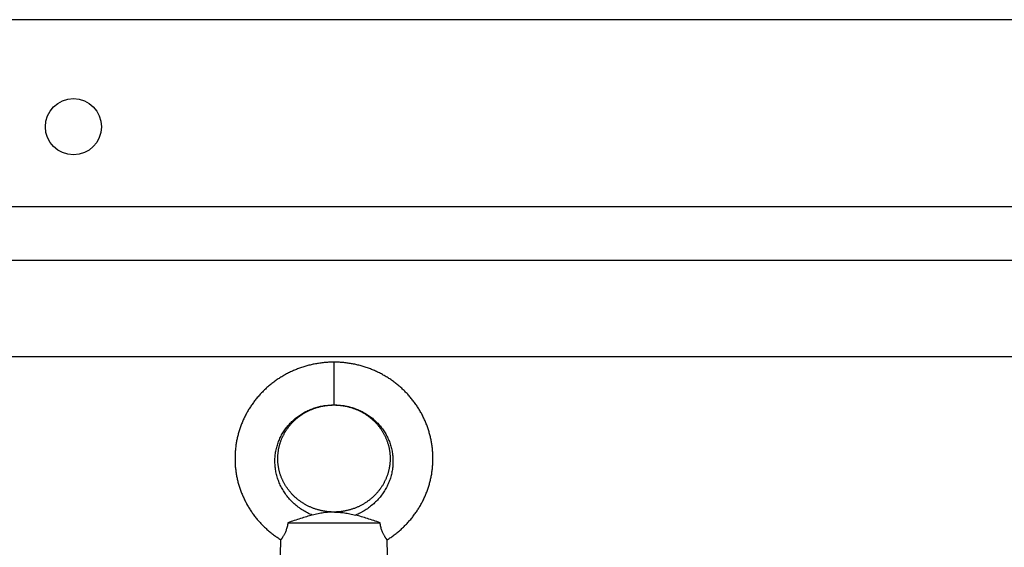
# Model space of a CAD drawing. Units: millimetres. Extents: x -1109 to 2186, y -563 to 1106.
# Drawn here: x 742 to 926, y -251 to -153 of the extents above; entities that cross this region are included whole.
import ezdxf

# ---------------------------------------------------------------- set-up
doc = ezdxf.new("R2010")
doc.units = ezdxf.units.MM
doc.header["$LTSCALE"] = 19.36
doc.layers.get('0').update_dxf_attribs({"linetype": 'CONTINUOUS'})
doc.layers.add('02___PRT_ALL_AXES', color=7, linetype='CONTINUOUS')
doc.layers.add('9_ALL_THREAD', color=7, linetype='CONTINUOUS')

msp = doc.modelspace()

# ---------------------------------------------------------------- linework, layer by layer
at = {"color": 3, "linetype": 'CONTINUOUS'}
for p, q in [((1447.16, -152.5), (637.16, -152.5)), ((1339.01, -197.5), (617.16, -197.5))]:
    msp.add_line(p, q, dxfattribs=at)
at = {"color": 9, "linetype": 'CONTINUOUS'}
for p, q in [((1331.66, -215.5), (617.16, -215.5)), ((800.86, -216.5), (800.86, -224.5))]:
    msp.add_line(p, q, dxfattribs=at)
at = {"color": 7, "linetype": 'CONTINUOUS'}
for p, q in [((800.86, -244.5), (800.76, -244.5)), ((800.95, -244.5), (800.86, -244.5)), ((792.23, -246.5), (809.48, -246.5)), ((790.86, -252.5), (790.93, -249.69)), ((810.86, -252.5), (810.78, -249.69))]:
    msp.add_line(p, q, dxfattribs=at)
for points in [[(800.86, -216.5), (800.67, -216.5), (800.46, -216.51), (800.25, -216.51), (800.05, -216.52), (799.84, -216.53), (799.63, -216.54), (799.43, -216.56), (799.22, -216.57), (799.01, -216.59), (798.81, -216.61), (798.6, -216.64), (798.4, -216.66), (798.2, -216.69), (797.99, -216.72), (797.79, -216.75), (797.59, -216.78), (797.39, -216.82), (797.18, -216.86), (796.98, -216.9), (796.78, -216.94), (796.58, -216.99), (796.38, -217.03), (796.18, -217.08), (795.99, -217.14), (795.79, -217.19), (795.59, -217.24), (795.4, -217.3), (795.2, -217.36), (795.01, -217.42), (794.81, -217.49), (794.62, -217.55), (794.43, -217.62), (794.23, -217.69), (794.04, -217.77), (793.85, -217.84), (793.66, -217.92), (793.47, -218), (793.28, -218.08), (793.09, -218.16), (792.91, -218.25), (792.72, -218.33), (792.54, -218.42), (792.35, -218.51), (792.17, -218.61), (791.99, -218.7), (791.81, -218.8), (791.63, -218.9), (791.45, -219), (791.28, -219.1), (791.1, -219.21), (790.93, -219.31), (790.76, -219.42), (790.59, -219.53), (790.42, -219.64), (790.25, -219.75), (790.08, -219.87), (789.92, -219.98), (789.75, -220.1), (789.59, -220.22), (789.43, -220.34), (789.27, -220.47), (789.11, -220.59), (788.95, -220.72), (788.8, -220.85), (788.64, -220.98), (788.49, -221.11), (788.34, -221.24), (788.19, -221.38), (788.04, -221.52), (787.9, -221.65), (787.75, -221.79), (787.61, -221.93), (787.47, -222.08), (787.33, -222.22), (787.19, -222.37), (787.06, -222.51), (786.92, -222.66), (786.79, -222.81), (786.66, -222.96), (786.53, -223.11), (786.4, -223.27), (786.28, -223.42), (786.15, -223.58), (786.03, -223.73), (785.91, -223.89), (785.79, -224.05), (785.68, -224.21), (785.56, -224.38), (785.45, -224.54), (785.34, -224.7), (785.23, -224.87), (785.12, -225.04), (785.02, -225.2), (784.91, -225.37), (784.81, -225.54), (784.71, -225.71), (784.61, -225.88), (784.52, -226.06), (784.42, -226.23), (784.33, -226.4), (784.24, -226.58), (784.16, -226.76), (784.07, -226.93), (783.99, -227.11), (783.91, -227.29), (783.83, -227.47), (783.75, -227.65), (783.67, -227.83), (783.6, -228.01), (783.53, -228.2), (783.46, -228.38), (783.39, -228.56), (783.33, -228.75), (783.26, -228.93), (783.2, -229.12), (783.14, -229.31), (783.09, -229.49), (783.03, -229.68), (782.98, -229.87), (782.93, -230.06), (782.88, -230.25), (782.83, -230.44), (782.79, -230.63), (782.75, -230.82), (782.71, -231.01), (782.67, -231.2), (782.63, -231.39), (782.6, -231.58), (782.57, -231.78), (782.54, -231.97), (782.51, -232.16), (782.49, -232.35), (782.47, -232.55), (782.45, -232.74), (782.43, -232.94), (782.41, -233.13), (782.4, -233.32), (782.38, -233.52), (782.37, -233.71), (782.37, -233.91), (782.36, -234.1), (782.36, -234.3), (782.36, -234.49), (782.36, -234.68), (782.36, -234.88), (782.37, -235.07), (782.37, -235.27), (782.38, -235.46), (782.39, -235.66), (782.41, -235.85), (782.42, -236.04), (782.44, -236.24), (782.46, -236.43), (782.49, -236.62), (782.51, -236.82), (782.54, -237.01), (782.57, -237.2), (782.6, -237.4), (782.63, -237.59), (782.67, -237.78), (782.7, -237.97), (782.74, -238.16), (782.79, -238.35), (782.83, -238.54), (782.88, -238.73), (782.92, -238.92), (782.97, -239.11), (783.03, -239.3), (783.08, -239.49), (783.14, -239.67), (783.2, -239.86), (783.26, -240.05), (783.32, -240.23), (783.38, -240.42), (783.45, -240.6), (783.52, -240.78), (783.59, -240.97), (783.67, -241.15), (783.74, -241.33), (783.82, -241.51), (783.9, -241.69), (783.98, -241.87), (784.06, -242.05), (784.15, -242.23), (784.23, -242.4), (784.32, -242.58), (784.42, -242.75), (784.51, -242.93), (784.6, -243.1), (784.7, -243.27), (784.8, -243.44), (784.9, -243.61), (785, -243.78), (785.11, -243.95), (785.22, -244.11), (785.33, -244.28), (785.44, -244.44), (785.55, -244.61), (785.66, -244.77)], [(808.24, -218), (808.06, -217.92), (807.86, -217.84), (807.67, -217.77), (807.48, -217.69), (807.29, -217.62), (807.1, -217.56), (806.9, -217.49), (806.71, -217.42), (806.51, -217.36), (806.32, -217.3), (806.12, -217.24), (805.93, -217.19), (805.73, -217.14), (805.53, -217.08), (805.33, -217.03), (805.13, -216.99), (804.93, -216.94), (804.73, -216.9), (804.53, -216.86), (804.33, -216.82), (804.13, -216.79), (803.92, -216.75), (803.72, -216.72), (803.52, -216.69), (803.31, -216.66), (803.11, -216.64), (802.91, -216.61), (802.7, -216.59), (802.49, -216.57), (802.29, -216.56), (802.08, -216.54), (801.88, -216.53), (801.67, -216.52), (801.46, -216.51), (801.26, -216.51), (801.05, -216.5), (800.86, -216.5)], [(810.78, -249.69), (810.8, -249.68), (810.97, -249.57), (811.15, -249.46), (811.31, -249.35), (811.48, -249.24), (811.65, -249.12), (811.82, -249), (811.98, -248.88), (812.14, -248.76), (812.3, -248.64), (812.46, -248.52), (812.62, -248.39), (812.78, -248.27), (812.93, -248.14), (813.09, -248.01), (813.24, -247.87), (813.39, -247.74), (813.54, -247.61), (813.69, -247.47), (813.83, -247.33), (813.98, -247.19), (814.12, -247.05), (814.26, -246.91), (814.4, -246.76), (814.54, -246.62), (814.67, -246.47), (814.81, -246.32), (814.94, -246.18), (815.07, -246.02), (815.2, -245.87), (815.32, -245.72), (815.45, -245.56), (815.57, -245.41), (815.69, -245.25), (815.81, -245.09), (815.93, -244.93), (816.05, -244.77), (816.16, -244.61), (816.28, -244.45), (816.39, -244.28), (816.5, -244.12), (816.6, -243.95), (816.71, -243.78), (816.81, -243.61), (816.91, -243.44), (817.01, -243.27), (817.11, -243.1), (817.2, -242.93), (817.3, -242.75), (817.39, -242.58), (817.48, -242.4), (817.57, -242.23), (817.65, -242.05), (817.73, -241.87), (817.82, -241.69), (817.9, -241.51), (817.97, -241.33), (818.05, -241.15), (818.12, -240.97), (818.19, -240.79), (818.26, -240.6), (818.33, -240.42), (818.39, -240.23), (818.46, -240.05), (818.52, -239.86), (818.58, -239.68), (818.63, -239.49), (818.69, -239.3), (818.74, -239.11), (818.79, -238.92), (818.84, -238.73), (818.88, -238.54), (818.93, -238.35), (818.97, -238.16), (819.01, -237.97), (819.05, -237.78), (819.08, -237.59), (819.12, -237.4), (819.15, -237.21), (819.18, -237.01), (819.2, -236.82), (819.23, -236.63), (819.25, -236.43), (819.27, -236.24), (819.29, -236.05), (819.3, -235.85), (819.32, -235.66), (819.33, -235.46), (819.34, -235.27), (819.35, -235.07), (819.35, -234.88), (819.36, -234.69), (819.36, -234.49), (819.36, -234.3), (819.35, -234.1), (819.35, -233.91), (819.34, -233.71), (819.33, -233.52), (819.32, -233.32), (819.3, -233.13), (819.29, -232.94), (819.27, -232.74), (819.25, -232.55), (819.22, -232.36), (819.2, -232.16), (819.17, -231.97), (819.14, -231.78), (819.11, -231.59), (819.08, -231.39), (819.04, -231.2), (819.01, -231.01), (818.97, -230.82), (818.92, -230.63), (818.88, -230.44), (818.83, -230.25), (818.78, -230.06), (818.73, -229.87), (818.68, -229.68), (818.63, -229.5), (818.57, -229.31), (818.51, -229.12), (818.45, -228.94), (818.39, -228.75), (818.32, -228.57), (818.26, -228.38), (818.19, -228.2), (818.11, -228.02), (818.04, -227.83), (817.97, -227.65), (817.89, -227.47), (817.81, -227.29), (817.73, -227.11), (817.64, -226.94), (817.56, -226.76), (817.47, -226.58), (817.38, -226.41), (817.29, -226.23), (817.2, -226.06), (817.1, -225.89), (817, -225.71), (816.9, -225.54), (816.8, -225.37), (816.7, -225.2), (816.59, -225.04), (816.49, -224.87), (816.38, -224.7), (816.27, -224.54), (816.15, -224.38), (816.04, -224.22), (815.92, -224.05), (815.8, -223.89), (815.68, -223.74), (815.56, -223.58), (815.44, -223.42), (815.31, -223.27), (815.19, -223.11), (815.06, -222.96), (814.93, -222.81), (814.79, -222.66), (814.66, -222.51), (814.52, -222.37), (814.38, -222.22), (814.24, -222.08), (814.1, -221.94), (813.96, -221.79), (813.82, -221.65), (813.67, -221.52), (813.52, -221.38), (813.37, -221.25), (813.22, -221.11), (813.07, -220.98), (812.92, -220.85), (812.76, -220.72), (812.6, -220.59), (812.44, -220.47), (812.29, -220.35), (812.12, -220.22), (811.96, -220.1), (811.8, -219.99), (811.63, -219.87), (811.47, -219.75), (811.3, -219.64), (811.13, -219.53), (810.96, -219.42), (810.78, -219.31), (810.61, -219.21), (810.44, -219.1), (810.26, -219), (810.08, -218.9), (809.9, -218.8), (809.72, -218.7), (809.54, -218.61), (809.36, -218.52), (809.18, -218.42), (808.99, -218.34), (808.81, -218.25), (808.62, -218.16), (808.43, -218.08), (808.24, -218)], [(794.59, -226.48), (794.7, -226.4), (794.81, -226.33), (794.92, -226.25), (795.04, -226.18), (795.15, -226.11), (795.26, -226.04), (795.38, -225.97), (795.49, -225.91), (795.61, -225.84), (795.73, -225.78), (795.85, -225.71), (795.97, -225.65), (796.09, -225.59), (796.21, -225.54), (796.33, -225.48), (796.45, -225.42), (796.58, -225.37), (796.7, -225.32), (796.83, -225.27), (796.96, -225.22), (797.08, -225.17), (797.21, -225.12), (797.34, -225.08), (797.48, -225.04), (797.61, -224.99), (797.74, -224.95), (797.87, -224.92), (798.01, -224.88), (798.14, -224.84), (798.27, -224.81), (798.4, -224.78), (798.53, -224.75), (798.66, -224.72), (798.79, -224.7), (798.92, -224.67), (799.04, -224.65), (799.17, -224.63), (799.29, -224.61), (799.41, -224.6), (799.53, -224.58), (799.64, -224.57), (799.76, -224.56), (799.87, -224.55), (799.98, -224.54), (800.09, -224.53), (800.19, -224.52), (800.3, -224.52), (800.4, -224.51), (800.5, -224.51), (800.59, -224.5), (800.69, -224.5), (800.78, -224.5), (800.86, -224.5)], [(800.86, -224.5), (800.93, -224.5), (801.03, -224.5), (801.12, -224.5), (801.22, -224.51), (801.32, -224.51), (801.42, -224.52), (801.52, -224.52), (801.63, -224.53), (801.73, -224.54), (801.84, -224.55), (801.96, -224.56), (802.07, -224.57), (802.19, -224.58), (802.31, -224.6), (802.43, -224.61), (802.55, -224.63), (802.67, -224.65), (802.8, -224.67), (802.93, -224.7), (803.06, -224.72), (803.18, -224.75), (803.32, -224.78), (803.45, -224.81), (803.58, -224.85), (803.71, -224.88), (803.84, -224.92), (803.98, -224.96), (804.11, -225), (804.24, -225.04), (804.37, -225.08), (804.5, -225.13), (804.63, -225.17), (804.76, -225.22), (804.89, -225.27), (805.01, -225.32), (805.14, -225.37), (805.26, -225.43), (805.39, -225.48), (805.51, -225.54), (805.63, -225.6), (805.75, -225.65), (805.87, -225.72), (805.99, -225.78), (806.1, -225.84), (806.22, -225.91), (806.34, -225.97), (806.45, -226.04), (806.57, -226.11), (806.68, -226.18), (806.79, -226.26), (806.9, -226.33), (807.01, -226.4), (807.12, -226.48), (807.23, -226.56), (807.34, -226.64), (807.44, -226.72), (807.55, -226.8), (807.65, -226.88), (807.75, -226.96), (807.85, -227.05), (807.95, -227.14), (808.05, -227.22), (808.15, -227.31), (808.25, -227.4), (808.34, -227.49), (808.43, -227.58), (808.53, -227.67), (808.62, -227.77), (808.71, -227.86), (808.79, -227.96), (808.88, -228.05), (808.97, -228.15), (809.05, -228.25), (809.13, -228.35), (809.21, -228.45), (809.29, -228.55), (809.37, -228.65), (809.45, -228.76), (809.52, -228.86), (809.6, -228.97), (809.67, -229.07), (809.74, -229.18), (809.81, -229.28), (809.88, -229.39), (809.95, -229.5), (810.01, -229.61), (810.08, -229.72), (810.14, -229.83), (810.2, -229.94), (810.26, -230.05), (810.32, -230.16), (810.37, -230.28), (810.43, -230.39), (810.48, -230.51), (810.53, -230.62), (810.58, -230.74), (810.63, -230.85), (810.68, -230.97), (810.72, -231.09), (810.77, -231.2), (810.81, -231.32), (810.85, -231.44), (810.89, -231.56), (810.93, -231.68), (810.96, -231.8), (811, -231.92), (811.03, -232.04), (811.06, -232.16), (811.09, -232.28), (811.12, -232.4), (811.15, -232.52), (811.17, -232.64), (811.2, -232.76), (811.22, -232.88), (811.24, -233.01), (811.26, -233.13), (811.27, -233.25), (811.29, -233.37), (811.3, -233.5), (811.32, -233.62), (811.33, -233.74), (811.34, -233.87), (811.34, -233.99), (811.35, -234.11), (811.35, -234.24), (811.36, -234.36), (811.36, -234.49), (811.36, -234.61), (811.35, -234.73), (811.35, -234.86), (811.34, -234.98), (811.34, -235.1), (811.33, -235.23), (811.32, -235.35), (811.31, -235.47), (811.29, -235.6), (811.28, -235.72), (811.26, -235.84), (811.24, -235.96), (811.22, -236.09), (811.2, -236.21), (811.18, -236.33), (811.15, -236.45), (811.13, -236.57), (811.1, -236.7), (811.07, -236.82), (811.04, -236.94), (811.01, -237.06), (810.97, -237.18), (810.94, -237.3), (810.9, -237.41), (810.86, -237.53), (810.82, -237.65), (810.78, -237.77), (810.74, -237.89), (810.69, -238), (810.64, -238.12), (810.6, -238.24), (810.55, -238.35), (810.5, -238.47), (810.44, -238.58), (810.39, -238.7), (810.33, -238.81), (810.27, -238.92), (810.22, -239.03), (810.16, -239.14), (810.09, -239.26), (810.03, -239.37), (809.97, -239.47), (809.9, -239.58), (809.83, -239.69), (809.76, -239.8), (809.69, -239.91), (809.62, -240.01), (809.55, -240.12), (809.47, -240.22), (809.39, -240.32), (809.32, -240.43), (809.24, -240.53), (809.15, -240.63), (809.07, -240.73), (808.99, -240.83), (808.9, -240.92), (808.82, -241.02), (808.73, -241.12), (808.64, -241.21), (808.55, -241.3), (808.46, -241.4), (808.37, -241.49), (808.27, -241.58), (808.18, -241.67), (808.08, -241.76), (807.98, -241.85), (807.88, -241.93), (807.78, -242.02), (807.68, -242.1), (807.58, -242.18), (807.47, -242.27), (807.37, -242.35)], [(800.76, -244.5), (800.68, -244.5), (800.57, -244.5), (800.47, -244.5), (800.36, -244.49), (800.25, -244.49), (800.14, -244.48), (800.02, -244.47), (799.9, -244.46), (799.78, -244.45), (799.66, -244.44), (799.53, -244.42), (799.41, -244.41), (799.28, -244.39), (799.15, -244.37), (799.02, -244.35), (798.89, -244.33), (798.76, -244.3), (798.62, -244.27), (798.49, -244.24), (798.36, -244.21), (798.22, -244.18), (798.09, -244.15), (797.96, -244.11), (797.83, -244.08), (797.69, -244.04), (797.56, -244), (797.43, -243.95), (797.3, -243.91), (797.17, -243.87), (797.04, -243.82), (796.92, -243.77), (796.79, -243.72), (796.66, -243.67), (796.54, -243.62), (796.42, -243.56), (796.29, -243.51), (796.17, -243.45), (796.05, -243.39), (795.93, -243.33), (795.81, -243.27), (795.69, -243.21), (795.57, -243.14), (795.46, -243.08), (795.34, -243.01), (795.23, -242.94), (795.11, -242.87), (795, -242.8), (794.89, -242.73), (794.78, -242.65), (794.67, -242.58), (794.56, -242.5), (794.45, -242.42), (794.34, -242.34), (794.24, -242.26), (794.13, -242.18), (794.03, -242.1), (793.93, -242.02), (793.83, -241.93), (793.73, -241.84), (793.63, -241.76), (793.53, -241.67), (793.44, -241.58), (793.34, -241.49), (793.25, -241.4), (793.16, -241.3), (793.07, -241.21), (792.98, -241.11), (792.89, -241.02), (792.81, -240.92), (792.72, -240.82), (792.64, -240.73), (792.56, -240.63), (792.48, -240.53), (792.4, -240.42), (792.32, -240.32), (792.24, -240.22), (792.17, -240.11), (792.09, -240.01), (792.02, -239.9), (791.95, -239.8), (791.88, -239.69), (791.81, -239.58), (791.75, -239.47), (791.68, -239.36), (791.62, -239.25), (791.56, -239.14), (791.5, -239.03), (791.44, -238.92), (791.38, -238.81), (791.32, -238.69), (791.27, -238.58), (791.22, -238.47), (791.17, -238.35), (791.12, -238.23), (791.07, -238.12), (791.02, -238), (790.98, -237.89), (790.93, -237.77), (790.89, -237.65), (790.85, -237.53), (790.81, -237.41), (790.77, -237.29), (790.74, -237.17), (790.7, -237.05), (790.67, -236.93), (790.64, -236.81), (790.61, -236.69), (790.58, -236.57), (790.56, -236.45), (790.53, -236.33), (790.51, -236.21), (790.49, -236.08), (790.47, -235.96), (790.45, -235.84), (790.43, -235.72), (790.42, -235.59), (790.41, -235.47), (790.39, -235.35), (790.38, -235.22), (790.38, -235.1), (790.37, -234.98), (790.36, -234.85), (790.36, -234.73), (790.36, -234.61), (790.36, -234.48), (790.36, -234.36), (790.36, -234.24), (790.36, -234.11), (790.37, -233.99), (790.38, -233.87), (790.39, -233.74), (790.4, -233.62), (790.41, -233.5), (790.42, -233.37), (790.44, -233.25), (790.46, -233.13), (790.48, -233), (790.5, -232.88), (790.52, -232.76), (790.54, -232.64), (790.57, -232.52), (790.59, -232.4), (790.62, -232.27), (790.65, -232.15), (790.68, -232.03), (790.72, -231.91), (790.75, -231.79), (790.79, -231.67), (790.82, -231.55), (790.86, -231.44), (790.9, -231.32), (790.95, -231.2), (790.99, -231.08), (791.04, -230.97), (791.08, -230.85), (791.13, -230.73), (791.18, -230.62), (791.23, -230.5), (791.29, -230.39), (791.34, -230.28), (791.4, -230.16), (791.46, -230.05), (791.52, -229.94), (791.58, -229.83), (791.64, -229.72), (791.7, -229.61), (791.77, -229.5), (791.83, -229.39), (791.9, -229.28), (791.97, -229.17), (792.04, -229.07), (792.12, -228.96), (792.19, -228.86), (792.27, -228.75), (792.34, -228.65), (792.42, -228.55), (792.5, -228.45), (792.58, -228.35), (792.67, -228.25), (792.75, -228.15), (792.84, -228.05), (792.92, -227.96), (793.01, -227.86), (793.1, -227.77), (793.19, -227.67), (793.28, -227.58), (793.37, -227.49), (793.47, -227.4), (793.57, -227.31), (793.66, -227.22), (793.76, -227.13), (793.86, -227.05), (793.96, -226.96), (794.06, -226.88), (794.17, -226.8), (794.27, -226.72), (794.38, -226.64), (794.48, -226.56), (794.59, -226.48)], [(807.37, -242.35), (807.26, -242.42), (807.15, -242.5), (807.05, -242.58), (806.94, -242.65), (806.82, -242.73), (806.71, -242.8), (806.6, -242.87), (806.49, -242.94), (806.37, -243.01), (806.25, -243.08), (806.14, -243.14), (806.02, -243.21), (805.9, -243.27), (805.78, -243.33), (805.66, -243.39), (805.54, -243.45), (805.42, -243.51), (805.29, -243.56), (805.17, -243.62), (805.05, -243.67), (804.92, -243.72), (804.79, -243.77), (804.67, -243.82), (804.54, -243.87), (804.41, -243.91), (804.28, -243.96), (804.15, -244), (804.02, -244.04), (803.89, -244.08), (803.75, -244.11), (803.62, -244.15), (803.49, -244.18), (803.35, -244.21), (803.22, -244.24), (803.09, -244.27), (802.95, -244.3), (802.82, -244.33), (802.69, -244.35), (802.56, -244.37), (802.43, -244.39), (802.3, -244.41), (802.18, -244.42), (802.05, -244.44), (801.93, -244.45), (801.81, -244.46), (801.69, -244.47), (801.57, -244.48), (801.46, -244.49), (801.35, -244.49), (801.24, -244.5), (801.14, -244.5), (801.04, -244.5), (800.95, -244.5)], [(785.66, -244.77), (785.78, -244.93), (785.9, -245.09), (786.02, -245.25), (786.14, -245.41), (786.26, -245.56), (786.39, -245.72), (786.52, -245.87), (786.64, -246.02), (786.77, -246.17), (786.91, -246.32), (787.04, -246.47), (787.18, -246.62), (787.31, -246.76), (787.45, -246.91), (787.59, -247.05), (787.74, -247.19), (787.88, -247.33), (788.03, -247.47), (788.17, -247.61), (788.32, -247.74), (788.47, -247.87), (788.63, -248.01), (788.78, -248.14), (788.93, -248.26), (789.09, -248.39), (789.25, -248.52), (789.41, -248.64), (789.57, -248.76), (789.73, -248.88), (789.9, -249), (790.06, -249.12), (790.23, -249.23), (790.4, -249.35), (790.57, -249.46), (790.74, -249.57), (790.91, -249.68), (790.93, -249.69)]]:
    msp.add_lwpolyline(points, dxfattribs=at)
at = {"color": 9, "linetype": 'CONTINUOUS'}
for points, knots in [([(796.81, -245.09), (796.65, -245.02), (796.34, -244.89), (795.89, -244.67), (795.45, -244.42), (794.87, -244.08), (794.19, -243.6), (793.42, -242.97), (792.72, -242.28), (792.09, -241.53), (791.52, -240.74), (791.03, -239.91), (790.63, -239.05), (790.3, -238.16), (790.05, -237.25), (789.89, -236.33), (789.81, -235.4), (789.82, -234.47), (789.91, -233.56), (790.08, -232.65), (790.34, -231.77), (790.66, -230.92), (791.07, -230.1), (791.54, -229.33), (792.07, -228.59), (792.67, -227.91), (793.33, -227.27), (794.03, -226.7), (794.78, -226.18), (795.58, -225.73), (796.4, -225.35), (797.26, -225.03), (797.99, -224.83), (798.59, -224.7), (799.19, -224.6), (799.94, -224.51), (800.55, -224.49), (800.86, -224.49)], [0, 0, 0, 0, 0.016896, 0.033756, 0.050583, 0.067369, 0.100767, 0.1339, 0.166778, 0.199414, 0.231803, 0.263939, 0.29583, 0.327485, 0.358916, 0.390136, 0.421166, 0.452025, 0.48274, 0.513337, 0.543839, 0.57427, 0.604651, 0.635002, 0.665341, 0.695679, 0.726028, 0.756397, 0.786787, 0.817198, 0.847635, 0.8781, 0.908575, 0.923814, 0.939048, 0.969514, 1, 1, 1, 1]), ([(800.86, -224.49), (801.16, -224.49), (801.77, -224.51), (802.53, -224.6), (803.13, -224.7), (803.72, -224.83), (804.45, -225.03), (805.31, -225.35), (806.14, -225.73), (806.93, -226.18), (807.68, -226.7), (808.39, -227.27), (809.04, -227.91), (809.64, -228.59), (810.18, -229.33), (810.65, -230.1), (811.05, -230.92), (811.38, -231.77), (811.63, -232.65), (811.8, -233.56), (811.89, -234.47), (811.9, -235.4), (811.82, -236.33), (811.66, -237.25), (811.42, -238.16), (811.09, -239.05), (810.68, -239.91), (810.19, -240.74), (809.63, -241.53), (808.99, -242.28), (808.29, -242.97), (807.52, -243.6), (806.84, -244.08), (806.27, -244.42), (805.82, -244.67), (805.37, -244.89), (805.06, -245.02), (804.91, -245.09)], [0, 0, 0, 0, 0.030486, 0.060952, 0.076186, 0.091425, 0.1219, 0.152365, 0.182802, 0.213213, 0.243603, 0.273972, 0.304321, 0.334659, 0.364998, 0.395349, 0.42573, 0.456161, 0.486663, 0.51726, 0.547975, 0.578834, 0.609864, 0.641084, 0.672515, 0.70417, 0.736061, 0.768197, 0.800586, 0.833222, 0.8661, 0.899233, 0.932631, 0.949417, 0.966244, 0.983104, 1, 1, 1, 1])]:
    msp.add_open_spline(points, degree=3, knots=knots, dxfattribs=at)
at = {"color": 7, "linetype": 'CONTINUOUS'}
for points, knots in [([(800.76, -244.5), (800.75, -244.5), (800.73, -244.5), (800.66, -244.5), (800.57, -244.5), (800.46, -244.51), (800.3, -244.51), (800.11, -244.52), (799.79, -244.55), (799.39, -244.59), (798.72, -244.67), (797.86, -244.83), (797.16, -245), (796.81, -245.09)], [0, 0, 0, 0, 0.007262, 0.019697, 0.047302, 0.075953, 0.10485, 0.163226, 0.222298, 0.342241, 0.465351, 0.723345, 1, 1, 1, 1]), ([(800.95, -244.5), (800.96, -244.5), (800.99, -244.5), (801.05, -244.5), (801.14, -244.5), (801.26, -244.51), (801.41, -244.51), (801.61, -244.52), (801.92, -244.55), (802.32, -244.59), (802.81, -244.65), (803.32, -244.73), (804.02, -244.87), (804.55, -245), (804.91, -245.09)], [0, 0, 0, 0, 0.007225, 0.019653, 0.047283, 0.075909, 0.104828, 0.163216, 0.222258, 0.342207, 0.465245, 0.592111, 0.723291, 1, 1, 1, 1]), ([(792.23, -246.5), (792.21, -246.76), (792.14, -247.13), (792.01, -247.61), (791.9, -247.93), (791.79, -248.23), (791.67, -248.5), (791.55, -248.73), (791.43, -248.94), (791.32, -249.12), (791.24, -249.25), (791.18, -249.35), (791.14, -249.41), (791.1, -249.46), (791.06, -249.51), (791.03, -249.55), (791.01, -249.59), (790.99, -249.62), (790.97, -249.63), (790.96, -249.65), (790.96, -249.66), (790.95, -249.66), (790.94, -249.67), (790.94, -249.68), (790.94, -249.68), (790.93, -249.69), (790.93, -249.69), (790.93, -249.69), (790.93, -249.69), (790.93, -249.69), (790.93, -249.69), (790.93, -249.69)], [0, 0, 0, 0, 0.221543, 0.326009, 0.424524, 0.516042, 0.600001, 0.676183, 0.744417, 0.804598, 0.856654, 0.879642, 0.900603, 0.919537, 0.936456, 0.951372, 0.964291, 0.97521, 0.979919, 0.98413, 0.987843, 0.991061, 0.993785, 0.996016, 0.997754, 0.998438, 0.998998, 0.999435, 0.999748, 0.999936, 1, 1, 1, 1]), ([(796.81, -245.09), (796.45, -245.18), (795.71, -245.38), (794.59, -245.73), (793.42, -246.1), (792.63, -246.37), (792.23, -246.5)], [0, 0, 0, 0, 0.231666, 0.478884, 0.737828, 1, 1, 1, 1]), ([(809.48, -246.5), (809.08, -246.37), (808.29, -246.1), (807.13, -245.73), (806, -245.38), (805.26, -245.18), (804.91, -245.09)], [0, 0, 0, 0, 0.262177, 0.521118, 0.768336, 1, 1, 1, 1]), ([(810.78, -249.69), (810.78, -249.69), (810.78, -249.69), (810.78, -249.69), (810.78, -249.69), (810.78, -249.69), (810.78, -249.69), (810.78, -249.68), (810.77, -249.68), (810.77, -249.67), (810.76, -249.66), (810.76, -249.66), (810.75, -249.65), (810.74, -249.63), (810.73, -249.62), (810.71, -249.59), (810.68, -249.55), (810.65, -249.51), (810.62, -249.46), (810.58, -249.41), (810.54, -249.35), (810.47, -249.25), (810.39, -249.12), (810.28, -248.94), (810.17, -248.73), (810.05, -248.5), (809.93, -248.23), (809.81, -247.93), (809.7, -247.61), (809.61, -247.26), (809.53, -246.89), (809.49, -246.63), (809.48, -246.5)], [0, 0, 0, 0, 0.000063, 0.000248, 0.000556, 0.000988, 0.001543, 0.002222, 0.003954, 0.006184, 0.008913, 0.012142, 0.015869, 0.020092, 0.024812, 0.035737, 0.048643, 0.063539, 0.08044, 0.099367, 0.120333, 0.143332, 0.195396, 0.255558, 0.323781, 0.39996, 0.483934, 0.575423, 0.673925, 0.778384, 0.887567, 1, 1, 1, 1])]:
    msp.add_open_spline(points, degree=3, knots=knots, dxfattribs=at)
at = {"layer": '02___PRT_ALL_AXES', "color": 9, "linetype": 'CONTINUOUS'}
msp.add_line((1399.66, -187.5), (684.66, -187.5), dxfattribs=at)
at = {"layer": '9_ALL_THREAD', "color": 3, "linetype": 'CONTINUOUS'}
msp.add_circle((752.16, -172.5), 5.25, dxfattribs=at)

doc.saveas('drawing.dxf')
